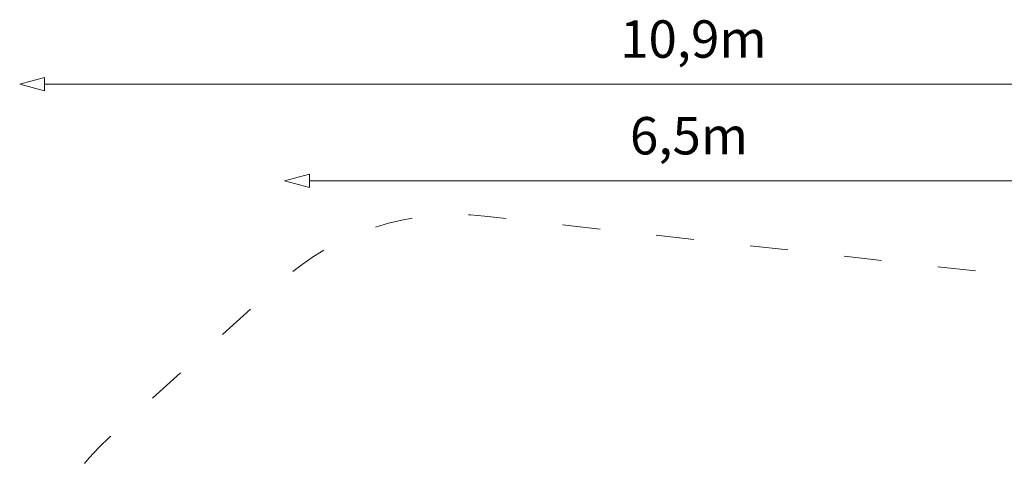
# Model space of a CAD drawing. Units: metres. Extents: x -8.7 to 3.4, y -9.7 to 1.3.
# Drawn here: x -8.7 to -0.7, y -2.5 to 1.3 of the extents above; entities that cross this region are included whole.
import ezdxf

# ---------------------------------------------------------------- set-up
doc = ezdxf.new("R2010")
doc.units = ezdxf.units.M
doc.header["$LTSCALE"] = 0.1
doc.header["$PDMODE"] = 1
doc.header["$PDSIZE"] = -2
doc.linetypes.add('[LS] ISO-03 Dashed Spaced', pattern=[7.62, 3.048, -4.572])
doc.layers.add('00 Algemeen - Maatlijnen', color=7, linetype='Continuous', lineweight=9, true_color=0x202020)
doc.layers.add('03 Inrichting - toestel - valzone', color=7, linetype='[LS] ISO-03 Dashed Spaced', lineweight=9)
doc.styles.add('Satoshi', font='txt')
doc.dimstyles.new('maatlijn 12pt SP', dxfattribs={"dimtxt": 0.302066, "dimasz": 0.199988, "dimexe": 0.2, "dimexo": 0, "dimgap": 0.1, "dimtad": 1, "dimdec": 1, "dimzin": 3, "dimlunit": 6, "dimtxsty": 'Satoshi', "dimblk": 'VW_FILLEDARROW-2', "dimblk1": 'VW_FILLEDARROW-2', "dimblk2": 'VW_FILLEDARROW-2', "dimcen": 0, "dimse1": 1, "dimse2": 1, "dimadec": 0, "dimazin": 0, "dimtfac": 1, "dimtdec": 1, "dimtix": 1, "dimtofl": 0, "dimtmove": 0, "dimatfit": 0, "dimldrblk": 'VW_FILLEDARROW-3', "dimfxl": 1, "dimfrac": 2, "dimtolj": 1, "dimtzin": 3, "dimarcsym": 0})

# ---------------------------------------------------------------- blocks, each defined once
blk = doc.blocks.new('VW_FILLEDARROW-2')
at = {"color": 0, "lineweight": 5, "transparency": 16777216, "flags": 128}
blk.add_lwpolyline([(-1, 0.268), (0, 0), (-1, -0.268)], close=True, dxfattribs=at)
blk = doc.blocks.new('*D30')
at = {"layer": '00 Algemeen - Maatlijnen', "color": 0, "lineweight": -2}
blk.add_line((2.3679, 4.2824), (-3.7588, 4.2824), dxfattribs=at)
at = {"layer": 'Defpoints', "color": 0}
for p in [(-3.9588, 4.2824), (-3.9588, 0.6575), (2.5679, -0.4677)]:
    blk.add_point(p, dxfattribs=at)
at = {"layer": '00 Algemeen - Maatlijnen', "color": 0, "lineweight": -2, "xscale": 0.19998779296875, "yscale": 0.19998779296875, "zscale": 0.19998779296875, "rotation": 180}
blk.add_blockref('VW_FILLEDARROW-2', (-3.9588, 4.2824), dxfattribs=at)
at = {"layer": '00 Algemeen - Maatlijnen', "color": 0, "lineweight": -2, "xscale": 0.19998779296875, "yscale": 0.19998779296875, "zscale": 0.19998779296875}
blk.add_blockref('VW_FILLEDARROW-2', (2.5679, 4.2824), dxfattribs=at)
at = {"layer": '00 Algemeen - Maatlijnen', "color": 0, "insert": (-0.6954, 4.6461), "char_height": 0.30207, "attachment_point": 5, "style": 'Satoshi'}
blk.add_mtext('\\A1;6,5m', dxfattribs=at)
blk = doc.blocks.new('VW_FILLEDARROW-3')
at = {"color": 0, "lineweight": 5, "transparency": 16777216, "flags": 128}
blk.add_lwpolyline([(-1.588, 0.425), (0, 0), (-1.588, -0.425)], close=True, dxfattribs=at)
blk = doc.blocks.new('*D31')
at = {"layer": '00 Algemeen - Maatlijnen', "color": 0, "lineweight": -2}
blk.add_line((-5.8967, 5.0633), (4.5767, 5.0633), dxfattribs=at)
at = {"layer": 'Defpoints', "color": 0}
for p in [(4.7767, 5.0633), (-6.0967, 0.9468), (4.7767, -0.5243)]:
    blk.add_point(p, dxfattribs=at)
at = {"layer": '00 Algemeen - Maatlijnen', "color": 0, "lineweight": -2, "xscale": 0.19998779296875, "yscale": 0.19998779296875, "zscale": 0.19998779296875, "rotation": 180}
blk.add_blockref('VW_FILLEDARROW-2', (-6.0967, 5.0633), dxfattribs=at)
at = {"layer": '00 Algemeen - Maatlijnen', "color": 0, "lineweight": -2, "xscale": 0.19998779296875, "yscale": 0.19998779296875, "zscale": 0.19998779296875}
blk.add_blockref('VW_FILLEDARROW-2', (4.7767, 5.0633), dxfattribs=at)
at = {"layer": '00 Algemeen - Maatlijnen', "color": 0, "insert": (-0.66, 5.427), "char_height": 0.30207, "attachment_point": 5, "style": 'Satoshi'}
blk.add_mtext('\\A1;10,9m', dxfattribs=at)
blk = doc.blocks.new('*D33')
at = {"layer": '00 Algemeen - Maatlijnen', "color": 0, "lineweight": -2}
blk.add_line((5.9351, -5.2443), (5.9351, 3.7957), dxfattribs=at)
at = {"layer": 'Defpoints', "color": 0}
for p in [(-2.8245, 3.9957), (5.9351, 3.9957), (-1.0741, -5.4443)]:
    blk.add_point(p, dxfattribs=at)
at = {"layer": '00 Algemeen - Maatlijnen', "color": 0, "lineweight": -2, "xscale": 0.19998779296875, "yscale": 0.19998779296875, "zscale": 0.19998779296875}
for p, rotation in [((5.9351, 3.9957), 90.00000000000001), ((5.9351, -5.4443), 270)]:
    blk.add_blockref('VW_FILLEDARROW-2', p, dxfattribs=dict(at, rotation=rotation))
at = {"layer": '00 Algemeen - Maatlijnen', "color": 0, "insert": (5.5714, -0.7243), "char_height": 0.30207, "attachment_point": 5, "rotation": 90, "style": 'Satoshi'}
blk.add_mtext('\\A1;9,4m', dxfattribs=at)
blk = doc.blocks.new('Klimparcours RS4511')
at = {"layer": '03 Inrichting - toestel - valzone', "flags": 128}
blk.add_lwpolyline([(-1.0741, -5.4443), (-3.7224, -5.4548, -0.398822), (-5.8273, -3.474), (-6.0554, 0.5383, -0.226285), (-5.3708, 2.2119), (-3.992, 3.4644, -0.215401), (-2.347, 3.997), (1.7745, 3.5368, -0.222869), (3.2952, 2.6049), (4.4388, 0.8687, -0.157766), (4.7831, -0.3776), (4.7703, -0.6709, -0.151446), (4.3509, -1.8417), (3.2881, -3.2552, -0.115756), (2.5516, -3.8701), (-0.1404, -5.2212, -0.115815), (-1.0741, -5.4443)], format="xyb", close=True, dxfattribs=at)
at = {"layer": '00 Algemeen - Maatlijnen'}
for base, p1, p2, picture, middle in [((4.7767, 5.0633), (-6.0967, 0.9468), (4.7767, -0.5243), '*D31', (-0.66, 5.427)), ((-3.9588, 4.2824), (2.5679, -0.4677), (-3.9588, 0.6575), '*D30', (-0.6954, 4.6461))]:
    dim = blk.add_linear_dim(base=base, p1=p1, p2=p2, dimstyle='maatlijn 12pt SP', override={"dimgap": 0.1, "dimpost": '<>m', "dimtxsty": 'Satoshi', "dimtmove": 2}, dxfattribs=at)
    dim.commit()
    dim.dimension.update_dxf_attribs({"geometry": picture, "text_midpoint": middle})
dim = blk.add_linear_dim(base=(5.9351, 3.9957), p1=(-1.0741, -5.4443), p2=(-2.8245, 3.9957), angle=270, dimstyle='maatlijn 12pt SP', override={"dimgap": 0.1, "dimpost": '<>m', "dimtxsty": 'Satoshi', "dimtmove": 2}, dxfattribs=at)
dim.commit()
dim.dimension.update_dxf_attribs({"geometry": '*D33', "text_midpoint": (5.5714, -0.7243)})

msp = doc.modelspace()

# ---------------------------------------------------------------- block references
at = {"layer": '00 Algemeen - Maatlijnen', "color": 7}
msp.add_blockref('Klimparcours RS4511', (-2.5679, -4.2824), dxfattribs=at)

doc.saveas('drawing.dxf')
